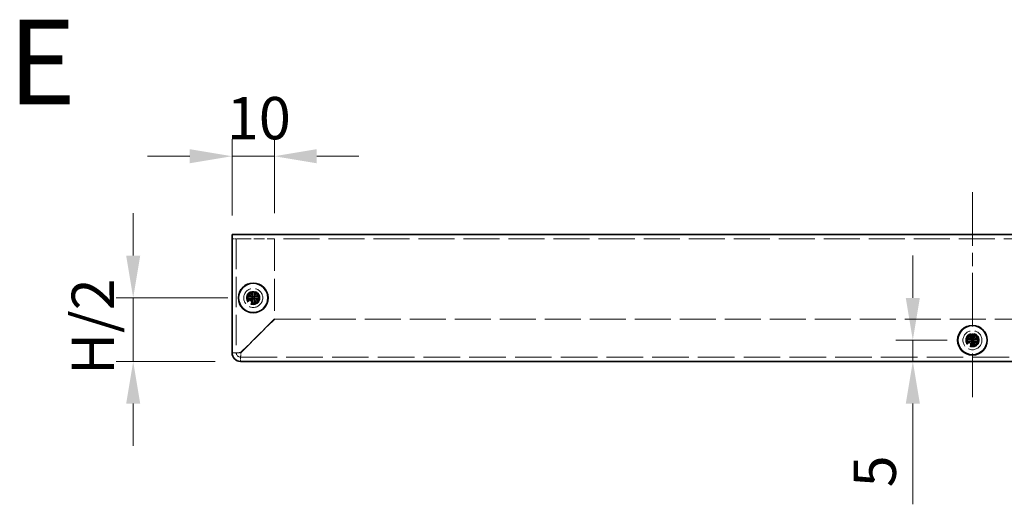
# Model space of a CAD drawing. Units: millimetres. Extents: x 58 to 4770, y 32 to 1156.
# Drawn here: x 746 to 979, y 496 to 610 of the extents above; entities that cross this region are included whole.
import ezdxf

# ---------------------------------------------------------------- set-up
doc = ezdxf.new("R2010")
doc.units = ezdxf.units.MM
doc.header["$LTSCALE"] = 4
doc.linetypes.add('CHAIN', pattern=[0.35429999999999995, 0.2362, -0.0295, 0.0591, -0.0295])
doc.linetypes.add('DASHED', pattern=[0.2067, 0.1654, -0.0413])
doc.layers.get('Defpoints').update_dxf_attribs({"lineweight": 25})
for name, color, linetype, lineweight in [('Centerline (ISO)', 131, 'Continuous', 18), ('Dimension (ISO)', 7, 'Continuous', 18), ('Hidden (ISO)', 7, 'DASHED', 18), ('Symbol (ISO)', 7, 'Continuous', 18), ('Visible (ISO)', 7, 'Continuous', 35)]:
    doc.layers.add(name, color=color, linetype=linetype, lineweight=lineweight)
doc.styles.add('Note Text (TK)', font='txt')
doc.dimstyles.new('Default - Method 1b (TK)', dxfattribs={"dimscale": 4, "dimtxt": 2.5, "dimasz": 2.5, "dimexe": 1, "dimexo": 1.499999999999999, "dimgap": 1, "dimtad": 1, "dimtoh": 1, "dimrnd": 1e-08, "dimdsep": 46, "dimtxsty": 'Note Text (TK)', "dimcen": 0.09, "dimdle": 5, "dimclrd": 100, "dimclre": 100, "dimclrt": 7, "dimadec": 1, "dimazin": 1, "dimtfac": 1, "dimtmove": 0, "dimatfit": 3, "dimfxl": 1, "dimtolj": 1, "dimlwd": -1, "dimlwe": -1, "dimarcsym": 0})

# ---------------------------------------------------------------- blocks, each defined once
blk = doc.blocks.new('*D9')
at = {"layer": 'Defpoints', "color": 0}
for p in [(806.0902908888816, 577.9141911792278), (796.0902908888816, 557.9141911792278), (806.0902908888816, 558.4141911792275)]:
    blk.add_point(p, dxfattribs=at)
at = {"layer": 'Dimension (ISO)', "color": 100}
for p, q in [((796.0902908888816, 563.9141911792278), (796.0902908888816, 581.9141911792278)), ((806.0902908888816, 564.4141911792274), (806.0902908888816, 581.9141911792278)), ((786.0902908888816, 577.9141911792278), (776.0902908888816, 577.9141911792278)), ((796.0902908888816, 577.9141911792278), (806.0902908888816, 577.9141911792278)), ((816.0902908888814, 577.9141911792278), (826.0902908888816, 577.9141911792278))]:
    blk.add_line(p, q, dxfattribs=at)
for points in [[(786.0902908888816, 579.5808578458945), (786.0902908888816, 576.2475245125612), (796.0902908888816, 577.9141911792278)], [(816.0902908888814, 579.5808578458945), (816.0902908888814, 576.2475245125612), (806.0902908888816, 577.9141911792278)]]:
    blk.add_solid(points, dxfattribs=at)
at = {"layer": 'Dimension (ISO)', "color": 7, "insert": (794.840290702617, 586.9141911792278), "char_height": 10, "attachment_point": 4, "style": 'Note Text (TK)'}
blk.add_mtext('\\A1;10', dxfattribs=at)
blk = doc.blocks.new('*D11')
at = {"layer": 'Defpoints', "color": 0}
for p in [(971.0902908888817, 534.4141911792278), (798.0902908888816, 529.4141911792278), (956.9945474724548, 529.4141911792278)]:
    blk.add_point(p, dxfattribs=at)
at = {"layer": 'Dimension (ISO)', "color": 100}
for p, q in [((956.9945474724548, 544.4141911792278), (956.9945474724548, 554.4141911792278)), ((965.0902908888816, 534.4141911792278), (952.9945474724547, 534.4141911792278)), ((956.9945474724548, 534.4141911792278), (956.9945474724548, 529.4141911792278)), ((956.9945474724548, 519.4141911792278), (956.9945474724548, 495.6187364610553))]:
    blk.add_line(p, q, dxfattribs=at)
for points in [[(955.327880805788, 544.4141911792278), (958.6612141391213, 544.4141911792278), (956.9945474724548, 534.4141911792278)], [(955.327880805788, 519.4141911792278), (958.6612141391213, 519.4141911792278), (956.9945474724548, 529.4141911792278)]]:
    blk.add_solid(points, dxfattribs=at)
at = {"layer": 'Dimension (ISO)', "color": 7, "insert": (947.9945474724547, 499.6187364610555), "char_height": 10, "attachment_point": 4, "rotation": 90, "style": 'Note Text (TK)'}
blk.add_mtext('\\A1;5', dxfattribs=at)
blk = doc.blocks.new('*D12')
at = {"layer": 'Defpoints', "color": 0}
for p in [(801.0902908888816, 544.4141911792278), (772.7173993513726, 529.4141911792278), (798.0902908888816, 529.4141911792278)]:
    blk.add_point(p, dxfattribs=at)
at = {"layer": 'Dimension (ISO)', "color": 100}
for p, q in [((772.7173993513726, 554.4141911792278), (772.7173993513726, 564.4141911792278)), ((795.0902908888816, 544.4141911792278), (768.7173993513726, 544.4141911792278)), ((772.7173993513726, 544.4141911792278), (772.7173993513726, 529.4141911792278)), ((792.0902908888816, 529.4141911792278), (768.7173993513726, 529.4141911792278)), ((772.7173993513726, 519.4141911792278), (772.7173993513726, 509.4141911792278))]:
    blk.add_line(p, q, dxfattribs=at)
for points in [[(771.0507326847061, 554.4141911792278), (774.3840660180393, 554.4141911792278), (772.7173993513726, 544.4141911792278)], [(771.0507326847061, 519.4141911792278), (774.3840660180393, 519.4141911792278), (772.7173993513726, 529.4141911792278)]]:
    blk.add_solid(points, dxfattribs=at)
at = {"layer": 'Dimension (ISO)', "color": 7, "insert": (763.1776264590017, 523.1357816776903), "char_height": 10, "attachment_point": 4, "rotation": 90, "style": 'Note Text (TK)'}
blk.add_mtext('\\A1; H/2', dxfattribs=at)

msp = doc.modelspace()

# ---------------------------------------------------------------- linework, layer by layer
at = {"layer": 'Centerline (ISO)', "linetype": 'CHAIN', "ltscale": 13.45940017700195}
msp.add_line((971.0902908888806, 569.4141911792278), (971.0902908888821, 520.9641911792277), dxfattribs=at)
at = {"layer": 'Hidden (ISO)', "ltscale": 0.3808393180370331}
msp.add_line((796.8902908888815, 558.4141911792277), (796.0902908888811, 558.4141911792277), dxfattribs=at)
at = {"layer": 'Hidden (ISO)', "ltscale": 0.6127371788024903}
msp.add_line((798.0902908888816, 558.4141911792277), (796.8902908888815, 558.4141911792277), dxfattribs=at)
at = {"layer": 'Hidden (ISO)', "ltscale": 10.88534069061279}
msp.add_line((797.090290888881, 558.4141911792277), (797.0902908888803, 531.4141911792277), dxfattribs=at)
at = {"layer": 'Hidden (ISO)', "ltscale": 3.809293270111083}
msp.add_line((798.0902908888816, 558.4141911792277), (806.0902908888816, 558.4141911792276), dxfattribs=at)
at = {"layer": 'Hidden (ISO)', "ltscale": 12.87513446807861}
msp.add_line((1136.090290888881, 558.4141911792277), (806.0902908888816, 558.4141911792277), dxfattribs=at)
at = {"layer": 'Hidden (ISO)', "ltscale": 11.44732093811035}
msp.add_line((806.0902908888816, 558.4141911792276), (806.0902908888808, 539.4849018573462), dxfattribs=at)
at = {"layer": 'Hidden (ISO)', "ltscale": 8.48442214192e-05}
for p, q in [((800.8377908888546, 544.6674493890961), (800.8377908888546, 544.6676930152961)), ((801.3435490987227, 544.6666911792278), (801.3437927249229, 544.6666911792278)), ((970.8377908888547, 534.6674493890962), (970.8377908888547, 534.6676930152962)), ((971.3435490987227, 534.6666911792278), (971.3437927249229, 534.6666911792278))]:
    msp.add_line(p, q, dxfattribs=at)
at = {"layer": 'Hidden (ISO)', "ltscale": 8.48517156555e-05}
for p, q in [((801.3427908888546, 544.1609329693595), (801.3427908888546, 544.1606893332821)), ((971.3427908888546, 534.1609329693596), (971.3427908888546, 534.1606893332821))]:
    msp.add_line(p, q, dxfattribs=at)
at = {"layer": 'Hidden (ISO)', "ltscale": 5.387195587158203}
for p, q in [((806.0902908888808, 539.4849018573462), (798.0902908888809, 531.4849018573462)), ((798.1610015669994, 531.4141911792278), (806.1610015669996, 539.4141911792278))]:
    msp.add_line(p, q, dxfattribs=at)
at = {"layer": 'Hidden (ISO)', "ltscale": 12.86961650848388}
msp.add_line((806.1610015669996, 539.4141911792278), (1136.019580210762, 539.4141911792261), dxfattribs=at)
at = {"layer": 'Hidden (ISO)', "ltscale": 13.07752799987793}
msp.add_line((798.0902908888801, 530.4141911792278), (1144.09029088888, 530.4141911792261), dxfattribs=at)
at = {"layer": 'Hidden (ISO)', "ltscale": 6.731653690338134}
for centre in [(801.0902908888816, 544.4141911792277), (971.0902908888816, 534.4141911792276)]:
    msp.add_circle(centre, 2.25, dxfattribs=at)
at = {"layer": 'Hidden (ISO)', "ltscale": 4.786924839019775}
for centre in [(801.0902908888816, 544.4141911792278), (971.0902908888817, 534.4141911792278)]:
    msp.add_circle(centre, 1.6, dxfattribs=at)
at = {"layer": 'Hidden (ISO)', "ltscale": 4.487735748291015}
for centre in [(801.0902908888812, 544.4141911792278), (971.0902908888813, 534.4141911792278)]:
    msp.add_circle(centre, 1.5, dxfattribs=at)
at = {"layer": 'Hidden (ISO)', "ltscale": 4.001553535461425}
for centre in [(801.0902908888816, 544.4141911792278), (971.0902908888817, 534.4141911792278)]:
    msp.add_circle(centre, 1.3375, dxfattribs=at)
at = {"layer": 'Hidden (ISO)', "ltscale": 3.678429365158081}
for centre in [(801.0902908888811, 544.4141911792278), (971.0902908888808, 534.4141911792269)]:
    msp.add_circle(centre, 1.2295, dxfattribs=at)
at = {"layer": 'Hidden (ISO)', "ltscale": 3.570048093795776}
for centre in [(801.09029088888, 544.4141911792278), (971.0902908888801, 534.4141911792278)]:
    msp.add_circle(centre, 1.193275, dxfattribs=at)
at = {"layer": 'Hidden (ISO)', "ltscale": 0.7478725910186768}
msp.add_arc((798.0902908888801, 531.4141911792278), 1.000000000000049, 180, 269.9999999999919, dxfattribs=at)
at = {"layer": 'Hidden (ISO)', "ltscale": 0.8700002431869506}
for points, knots in [([(799.691557097818, 544.6666911792278), (799.7687928362604, 544.6666911792278), (799.8474694909032, 544.675592292725), (800.00604661845, 544.7102091049052), (800.0867483871509, 544.7370547142408), (800.2434897974962, 544.8096543882773), (800.3709366236034, 544.8791301689083), (800.6085896343754, 545.1163116001431), (800.6817618265039, 545.2337532418867), (800.7673428534131, 545.4175171547867), (800.7945153157654, 545.4975444687205), (800.82921065403, 545.6571243462495), (800.837790888854, 545.7356440727362), (800.837790888854, 545.8129249702641)], [0, 0, 0, 0, 0.0243261605673207, 0.0243261605673207, 0.0500119001024943, 0.0500119001024943, 0.0765891108727329, 0.0765891108727329, 0.0996631907374631, 0.0996631907374631, 0.1164611812369065, 0.1164611812369065, 0.1321878003116967, 0.1321878003116967, 0.1321878003116967, 0.1321878003116967]), ([(801.3427908888541, 545.8129249702641), (801.3427908888541, 545.7356892318215), (801.3516920023512, 545.6570125771788), (801.3863088145315, 545.4984354496319), (801.413154423867, 545.417733680931), (801.4857540979033, 545.2609922705857), (801.5552298785344, 545.1335454444786), (801.7924113097692, 544.8958924337066), (801.9098529515128, 544.8227202415782), (802.0936168644128, 544.7371392146688), (802.1736441783466, 544.7099667523166), (802.3332240558758, 544.675271414052), (802.4117437823624, 544.6666911792278), (802.4890246798902, 544.6666911792278)], [0, 0, 0, 0, 0.0243261605673211, 0.0243261605673211, 0.0500119001024953, 0.0500119001024953, 0.076589110872701, 0.076589110872701, 0.0996631907373907, 0.0996631907373907, 0.1164611812368048, 0.1164611812368048, 0.1321878003115677, 0.1321878003115677, 0.1321878003115677, 0.1321878003115677]), ([(802.4890246798902, 544.1616911792278), (802.4117889414476, 544.1616911792278), (802.333112286805, 544.1527900657308), (802.1745351592583, 544.1181732535504), (802.0938333905574, 544.0913276442151), (801.9370919802117, 544.0187279701785), (801.8096451541047, 543.9492521895475), (801.5719921433326, 543.7120707583127), (801.4988199512043, 543.5946291165691), (801.413238924295, 543.4108652036691), (801.3860664619428, 543.3308378897351), (801.3513711236781, 543.1712580122061), (801.3427908888541, 543.0927382857194), (801.3427908888541, 543.0154573881917)], [0, 0, 0, 0, 0.0243261605673213, 0.0243261605673213, 0.0500119001024964, 0.0500119001024964, 0.0765891108727216, 0.0765891108727216, 0.0996631907374351, 0.0996631907374351, 0.1164611812368659, 0.1164611812368659, 0.1321878003116442, 0.1321878003116442, 0.1321878003116442, 0.1321878003116442]), ([(969.691557097818, 534.6666911792278), (969.7687928362604, 534.6666911792278), (969.8474694909032, 534.675592292725), (970.0060466184499, 534.7102091049053), (970.0867483871508, 534.7370547142408), (970.2434897974963, 534.8096543882773), (970.3709366236033, 534.8791301689082), (970.6085896343754, 535.1163116001431), (970.681761826504, 535.2337532418866), (970.7673428534132, 535.4175171547867), (970.7945153157654, 535.4975444687205), (970.8292106540302, 535.6571243462496), (970.8377908888541, 535.7356440727364), (970.8377908888541, 535.8129249702641)], [0, 0, 0, 0, 0.0243261605673207, 0.0243261605673207, 0.0500119001024943, 0.0500119001024943, 0.0765891108727329, 0.0765891108727329, 0.0996631907374631, 0.0996631907374631, 0.1164611812369065, 0.1164611812369065, 0.1321878003116967, 0.1321878003116967, 0.1321878003116967, 0.1321878003116967]), ([(971.3427908888542, 535.8129249702641), (971.342790888854, 535.7356892318215), (971.3516920023511, 535.6570125771789), (971.3863088145314, 535.498435449632), (971.413154423867, 535.4177336809311), (971.4857540979034, 535.2609922705856), (971.5552298785343, 535.1335454444787), (971.7924113097692, 534.8958924337066), (971.9098529515127, 534.822720241578), (972.0936168644128, 534.7371392146689), (972.1736441783468, 534.7099667523166), (972.3332240558759, 534.6752714140518), (972.4117437823624, 534.6666911792278), (972.4890246798903, 534.6666911792278)], [0, 0, 0, 0, 0.0243261605673211, 0.0243261605673211, 0.0500119001024953, 0.0500119001024953, 0.076589110872701, 0.076589110872701, 0.0996631907373907, 0.0996631907373907, 0.1164611812368048, 0.1164611812368048, 0.1321878003115677, 0.1321878003115677, 0.1321878003115677, 0.1321878003115677]), ([(972.4890246798903, 534.1616911792279), (972.4117889414475, 534.1616911792279), (972.3331122868051, 534.1527900657308), (972.1745351592582, 534.1181732535504), (972.0938333905573, 534.091327644215), (971.9370919802118, 534.0187279701784), (971.8096451541049, 533.9492521895476), (971.5719921433327, 533.7120707583127), (971.4988199512044, 533.594629116569), (971.4132389242951, 533.410865203669), (971.3860664619428, 533.3308378897352), (971.3513711236782, 533.1712580122061), (971.342790888854, 533.0927382857193), (971.3427908888542, 533.0154573881917)], [0, 0, 0, 0, 0.0243261605673213, 0.0243261605673213, 0.0500119001024964, 0.0500119001024964, 0.0765891108727216, 0.0765891108727216, 0.0996631907374351, 0.0996631907374351, 0.1164611812368659, 0.1164611812368659, 0.1321878003116442, 0.1321878003116442, 0.1321878003116442, 0.1321878003116442])]:
    msp.add_open_spline(points, degree=3, knots=knots, dxfattribs=at)
at = {"layer": 'Hidden (ISO)', "ltscale": 0.0067932396195829}
for points in [[(800.8374441582318, 544.667476456869), (800.837432031626, 544.6672649789411), (800.8374194295761, 544.667137235448), (800.8374063553915, 544.6671012858412)], [(801.3435761664958, 544.6670379098505), (801.3433646885678, 544.6670500364563), (801.3432369450748, 544.6670626385063), (801.3432009954678, 544.6670757126908)], [(801.3431376194771, 544.1609059015867), (801.343149746083, 544.1611173795146), (801.3431623481329, 544.1612451230078), (801.3431754223175, 544.1612810726147)], [(970.8374441582318, 534.667476456869), (970.8374320316261, 534.6672649789411), (970.837419429576, 534.6671372354481), (970.8374063553915, 534.6671012858412)], [(971.3431376194773, 534.1609059015866), (971.3431497460829, 534.1611173795146), (971.343162348133, 534.1612451230077), (971.3431754223176, 534.1612810726147)], [(971.3435761664957, 534.6670379098505), (971.3433646885677, 534.6670500364563), (971.3432369450748, 534.6670626385063), (971.3432009954679, 534.6670757126909)]]:
    msp.add_open_spline(points, degree=3, dxfattribs=at)
at = {"layer": 'Hidden (ISO)', "ltscale": 0.8698668479919432}
for points in [[(800.8377908888542, 543.0154573881917), (800.837790888854, 543.0924629698636), (800.8292726759227, 543.1707189127346), (800.7947955071788, 543.3296929414673), (800.7678121654317, 543.4093377028449), (800.6826735275818, 543.5924669671496), (800.6093968175024, 543.7105578459255), (800.368445037482, 543.9512151614892), (800.2391938885718, 544.0205374094277), (800.0858929992165, 544.0915463030364), (800.0054361795701, 544.1183086241479), (799.847188327724, 544.1528257991285), (799.7686437358686, 544.1616911792278), (799.691557097818, 544.1616911792278)], [(970.8377908888541, 533.0154573881917), (970.8377908888541, 533.0924629698635), (970.8292726759227, 533.1707189127346), (970.7947955071787, 533.3296929414673), (970.7678121654316, 533.4093377028449), (970.6826735275818, 533.5924669671497), (970.6093968175023, 533.7105578459255), (970.368445037482, 533.9512151614894), (970.2391938885719, 534.0205374094276), (970.0858929992168, 534.0915463030365), (970.00543617957, 534.1183086241479), (969.8471883277239, 534.1528257991285), (969.7686437358687, 534.1616911792279), (969.691557097818, 534.1616911792279)]]:
    msp.add_open_spline(points, degree=3, knots=[0, 0, 0, 0, 0.0242536704134961, 0.0242536704134961, 0.0501416385628677, 0.0501416385628677, 0.0857030990827723, 0.0857030990827723, 0.1271654750261919, 0.1271654750261919, 0.1688502022619603, 0.1688502022619603, 0.2083480316027309, 0.2083480316027309, 0.2083480316027309, 0.2083480316027309], dxfattribs=at)
at = {"layer": 'Hidden (ISO)', "ltscale": 0.4760741293430329}
for points in [[(797.0902908888803, 531.4141911792277), (796.7569575555469, 531.4141911792277), (796.4236242222137, 531.4141911792278), (796.0902908888802, 531.4141911792278)], [(798.0902908888801, 529.4141911792278), (798.0902908888801, 529.747524512561), (798.0902908888801, 530.0808578458943), (798.0902908888801, 530.4141911792278)]]:
    msp.add_open_spline(points, degree=3, dxfattribs=at)
at = {"layer": 'Hidden (ISO)', "ltscale": 0.7453385591506958}
for points, knots in [([(797.0902908888803, 531.4141911792277), (797.0902908888803, 531.4352020946556), (797.4605832934433, 531.4562130100836), (797.9205558882056, 531.4772239255115), (797.9765845151769, 531.4797832361231), (798.033437301631, 531.4823425467348), (798.0902908888805, 531.4849018573462)], [0, 0, 0, 0, 1.400235565046735, 1.400235565046735, 1.400235565046735, 1.570796326794895, 1.570796326794895, 1.570796326794895, 1.570796326794895]), ([(798.0902908888801, 530.4141911792278), (798.1113018043084, 530.4141911792278), (798.1323127197363, 530.7844835837906), (798.1533236351642, 531.244456178553), (798.1558829457759, 531.3004848055242), (798.1584422563876, 531.3573375919784), (798.1610015669992, 531.4141911792278)], [0, 0, 0, 0, 1.400235565046806, 1.400235565046806, 1.400235565046806, 1.570796326794895, 1.570796326794895, 1.570796326794895, 1.570796326794895])]:
    msp.add_open_spline(points, degree=3, knots=knots, dxfattribs=at)
at = {"layer": 'Visible (ISO)'}
for p, q in [((796.0902908888811, 559.4141911792278), (1146.090290888881, 559.4141911792278)), ((796.0902908888811, 559.4141911792278), (796.0902908888816, 557.9141911792278)), ((796.0902908888816, 531.4141911792278), (796.0902908888816, 557.9141911792278)), ((799.6915570978456, 544.6666911792277), (799.644938213439, 544.6666911792277)), ((800.8377908888821, 545.8595438546705), (800.8377908888821, 545.812924970264)), ((800.8377908888814, 544.6666911792277), (801.3427908888814, 544.6666911792277)), ((800.8377908888814, 544.1616911792277), (800.8377908888814, 544.6666911792277)), ((801.342790888882, 545.812924970264), (801.342790888882, 545.8595438546706)), ((801.3427908888814, 544.6666911792277), (801.3427908888814, 544.1616911792277)), ((802.5356435643248, 544.6666911792277), (802.4890246799181, 544.6666911792277)), ((799.644938213439, 544.1616911792277), (799.6915570978458, 544.1616911792277)), ((800.8377908888814, 544.1616911792277), (801.3427908888814, 544.1616911792277)), ((800.8377908888821, 543.0154573881915), (800.8377908888821, 542.9688385037849)), ((801.342790888882, 542.968838503785), (801.342790888882, 543.0154573881916)), ((802.4890246799182, 544.1616911792277), (802.5356435643249, 544.1616911792277)), ((970.8377908888822, 535.8595438546704), (970.8377908888822, 535.812924970264)), ((971.3427908888821, 535.812924970264), (971.3427908888821, 535.8595438546706)), ((969.6915570978458, 534.6666911792278), (969.6449382134392, 534.6666911792278)), ((969.6449382134392, 534.1616911792278), (969.6915570978459, 534.1616911792278)), ((970.8377908888817, 534.6666911792278), (971.3427908888816, 534.6666911792278)), ((970.8377908888817, 534.1616911792278), (970.8377908888817, 534.6666911792278)), ((970.8377908888817, 534.1616911792278), (971.3427908888816, 534.1616911792278)), ((970.8377908888822, 533.0154573881915), (970.8377908888822, 532.9688385037849)), ((971.3427908888816, 534.6666911792278), (971.3427908888816, 534.1616911792278)), ((971.3427908888821, 532.968838503785), (971.3427908888821, 533.0154573881916)), ((972.5356435643249, 534.6666911792278), (972.4890246799182, 534.6666911792278)), ((972.4890246799184, 534.1616911792278), (972.535643564325, 534.1616911792278)), ((1144.090290888881, 529.4141911792276), (798.0902908888816, 529.4141911792278))]:
    msp.add_line(p, q, dxfattribs=at)
for centre, radius in [((801.0902908888816, 544.4141911792278), 3.5), ((801.0902908888816, 544.4141911792278), 3.45), ((971.0902908888817, 534.4141911792278), 3.5), ((971.0902908888817, 534.4141911792278), 3.45)]:
    msp.add_circle(centre, radius, dxfattribs=at)
msp.add_arc((798.0902908888816, 531.4141911792278), 1.999999999999992, 180, 270, dxfattribs=at)
for centre, major_axis, ratio, start_param, end_param in [((802.3444420105926, 544.4141911792278), (1.44e-14, 4.308707729213443), 0.6276014275408405, 1.512160475096321, 1.629432178493476), ((801.0902908888809, 543.1600400575161), (4.308707729213429, 1.0228e-12), 0.6276014275410697, 1.512160475095937, 1.629432178493095), ((799.8361397671694, 544.4141911792278), (-1.4e-15, -4.308707729213445), 0.6276014275413023, 1.512160475096319, 1.629432178493473), ((801.0902908888809, 545.6683423009393), (-4.308707729213443, 1.0382e-12), 0.627601427541073, 1.512160475096699, 1.629432178493858), ((971.090290888881, 533.1600400575162), (4.308707729213429, 1.0228e-12), 0.6276014275410697, 1.512160475095937, 1.629432178493095), ((972.3444420105927, 534.4141911792278), (1.44e-14, 4.308707729213443), 0.6276014275408405, 1.512160475096321, 1.629432178493476), ((971.090290888881, 535.6683423009393), (-4.308707729213443, 1.0382e-12), 0.627601427541073, 1.512160475096699, 1.629432178493858), ((969.8361397671694, 534.4141911792278), (-1.4e-15, -4.308707729213445), 0.6276014275413023, 1.512160475096319, 1.629432178493473)]:
    msp.add_ellipse(centre, major_axis=major_axis, ratio=ratio, start_param=start_param, end_param=end_param, dxfattribs=at)
for points, knots in [([(800.837790888882, 545.812924970264), (800.8377908888821, 545.7356892318214), (800.8288897753848, 545.6570125771786), (800.7942729632045, 545.4984354496319), (800.7674273538692, 545.417733680931), (800.6948276798327, 545.2609922705855), (800.6253518992016, 545.1335454444785), (800.3881704679667, 544.8958924337063), (800.2707288262234, 544.822720241578), (800.0869649133232, 544.7371392146687), (800.0069375993893, 544.7099667523164), (799.8473577218602, 544.6752714140517), (799.7688379953736, 544.6666911792277), (799.6915570978458, 544.6666911792277)], [0, 0, 0, 0, 0.0243261605673211, 0.0243261605673211, 0.0500119001024953, 0.0500119001024953, 0.076589110872701, 0.076589110872701, 0.0996631907373907, 0.0996631907373907, 0.1164611812368048, 0.1164611812368048, 0.1321878003115677, 0.1321878003115677, 0.1321878003115677, 0.1321878003115677]), ([(799.6915570978458, 544.6666911792277), (799.7459983703458, 544.6666911792277), (799.8294021158104, 544.6666910306126), (799.9174485945042, 544.6666917905663), (799.972902902907, 544.6666922692078), (800.0310036638342, 544.6666931290094), (800.0900404548087, 544.6666947718282), (800.1396938986147, 544.6666961535363), (800.189002585734, 544.6666962064998), (800.238336288305, 544.6666955847733), (800.3570402531501, 544.6666940888103), (800.4790769090243, 544.6666916311376), (800.5966677236127, 544.6666915109967), (800.614478347995, 544.6666914927998), (800.6318257751868, 544.6666914894158), (800.6485209986985, 544.6666914972442), (800.736973476761, 544.6666915387194), (800.8069698678726, 544.6666866678937), (800.8295804883626, 544.6669012960199), (800.8341104516642, 544.6669442960577), (800.8371798230012, 544.6670026276481), (800.8373807822682, 544.6670757126907)], [0, 0, 0, 0, 0.0390913194484932, 0.0390913194484932, 0.0390913194484932, 0.063712202835567, 0.063712202835567, 0.063712202835567, 0.0844198264976694, 0.0844198264976694, 0.0844198264976694, 0.1342453393437136, 0.1342453393437136, 0.1342453393437136, 0.1417920469421, 0.1417920469421, 0.1417920469421, 0.1817750389531323, 0.1817750389531323, 0.1817750389531323, 0.1897854996382756, 0.1897854996382756, 0.1897854996382756, 0.1897854996382756]), ([(800.8377908888814, 544.6676931299284), (800.8377908888816, 544.6681362605228), (800.8377908888816, 544.7438523268574), (800.8377908888816, 544.8561338814908), (800.8377908888817, 544.9686473302972), (800.8377908888817, 545.1178774601758), (800.8377908888817, 545.2671708721834), (800.8377908888817, 545.379140931189), (800.837790888882, 545.4911465863923), (800.837790888882, 545.5873197384883), (800.837790888882, 545.6834928905843), (800.837790888882, 545.7638335395729), (800.837790888882, 545.812924970264)], [-0.114802999968926, -0.114802999968926, -0.114802999968926, -0.114802999968926, -0.072189824942058, -0.072189824942058, -0.072189824942058, -0.0294886412745541, -0.0294886412745541, -0.0294886412745541, 0.0025372464760738, 0.0025372464760738, 0.0025372464760738, 0.0345631342267018, 0.0345631342267018, 0.0345631342267018, 0.0345631342267018]), ([(801.342790888882, 545.8129249702639), (801.342790888882, 545.758483697764), (801.3427907402667, 545.6750799522993), (801.3427915002203, 545.5870334736054), (801.342791978862, 545.5315791652027), (801.3427928386635, 545.473478404275), (801.3427944814823, 545.4144416133008), (801.3427958631904, 545.3647881694949), (801.3427959161539, 545.3154794823756), (801.3427952944276, 545.2661457798043), (801.3427937984644, 545.1474418149593), (801.3427913407916, 545.0254051590849), (801.3427912206507, 544.9078143444965), (801.3427912024537, 544.890003720114), (801.3427911990696, 544.8726562929221), (801.3427912068983, 544.85596106941), (801.3427912483733, 544.7675085913515), (801.3427863775474, 544.6975122002432), (801.3430010056737, 544.6749015797498), (801.3430440057115, 544.6703716164463), (801.3431023373017, 544.667302245108), (801.3431754223445, 544.6671012858409)], [0, 0, 0, 0, 0.0390913194484932, 0.0390913194484932, 0.0390913194484932, 0.063712202835567, 0.063712202835567, 0.063712202835567, 0.0844198264976713, 0.0844198264976713, 0.0844198264976713, 0.1342453393437135, 0.1342453393437135, 0.1342453393437135, 0.1417920469421765, 0.1417920469421765, 0.1417920469421765, 0.1817750389513884, 0.1817750389513884, 0.1817750389513884, 0.189785499638275, 0.189785499638275, 0.189785499638275, 0.189785499638275]), ([(802.4890246799181, 544.6666911792277), (802.4117889414755, 544.6666911792277), (802.3331122868329, 544.6755922927248), (802.174535159286, 544.7102091049051), (802.0938333905851, 544.7370547142405), (801.9370919802398, 544.8096543882772), (801.8096451541328, 544.8791301689082), (801.5719921433607, 545.1163116001429), (801.4988199512321, 545.2337532418865), (801.4132389243229, 545.4175171547865), (801.3860664619707, 545.4975444687204), (801.351371123706, 545.6571243462494), (801.342790888882, 545.7356440727362), (801.342790888882, 545.8129249702639)], [0, 0, 0, 0, 0.0243261605673207, 0.0243261605673207, 0.0500119001024943, 0.0500119001024943, 0.0765891108727329, 0.0765891108727329, 0.0996631907374631, 0.0996631907374631, 0.1164611812369065, 0.1164611812369065, 0.1321878003116967, 0.1321878003116967, 0.1321878003116967, 0.1321878003116967]), ([(801.3437928395822, 544.6666911792277), (801.3442359701766, 544.6666911792277), (801.4199520365114, 544.6666911792277), (801.5322335911445, 544.6666911792277), (801.6447470399512, 544.6666911792277), (801.7939771698298, 544.6666911792277), (801.9432705818374, 544.6666911792277), (802.0552406408432, 544.6666911792277), (802.1672462960465, 544.6666911792277), (802.2634194481424, 544.6666911792277), (802.3595926002384, 544.6666911792277), (802.439933249227, 544.6666911792277), (802.4890246799181, 544.6666911792277)], [-0.114802999968926, -0.114802999968926, -0.114802999968926, -0.114802999968926, -0.0721898249420581, -0.0721898249420581, -0.0721898249420581, -0.0294886412745541, -0.0294886412745541, -0.0294886412745541, 0.0025372464760739, 0.0025372464760739, 0.0025372464760739, 0.0345631342267018, 0.0345631342267018, 0.0345631342267018, 0.0345631342267018]), ([(800.8367889381808, 544.1616911792277), (800.8363458075866, 544.1616911792277), (800.7606297412518, 544.1616911792277), (800.6483481866187, 544.1616911792277), (800.5358347378123, 544.1616911792277), (800.3866046079336, 544.1616911792277), (800.237311195926, 544.1616911792277), (800.1253411369203, 544.1616911792277), (800.0133354817171, 544.1616911792277), (799.9171623296212, 544.1616911792277), (799.8209891775253, 544.1616911792277), (799.7406485285369, 544.1616911792277), (799.6915570978458, 544.1616911792277)], [-0.114802999968926, -0.114802999968926, -0.114802999968926, -0.114802999968926, -0.0721898249420582, -0.0721898249420582, -0.0721898249420582, -0.0294886412745542, -0.0294886412745542, -0.0294886412745542, 0.0025372464760738, 0.0025372464760738, 0.0025372464760738, 0.0345631342267018, 0.0345631342267018, 0.0345631342267018, 0.0345631342267018]), ([(799.6915570978458, 544.1616911792277), (799.7687928362884, 544.1616911792277), (799.8474694909311, 544.1527900657306), (800.0060466184779, 544.1181732535503), (800.0867483871788, 544.091327644215), (800.2434897975243, 544.0187279701782), (800.3709366236313, 543.9492521895475), (800.6085896344034, 543.7120707583126), (800.6817618265317, 543.594629116569), (800.767342853441, 543.410865203669), (800.7945153157931, 543.3308378897351), (800.8292106540579, 543.171258012206), (800.8377908888821, 543.0927382857192), (800.837790888882, 543.0154573881916)], [0, 0, 0, 0, 0.0243261605673213, 0.0243261605673213, 0.0500119001024964, 0.0500119001024964, 0.0765891108727216, 0.0765891108727216, 0.0996631907374351, 0.0996631907374351, 0.1164611812368659, 0.1164611812368659, 0.1321878003116442, 0.1321878003116442, 0.1321878003116442, 0.1321878003116442]), ([(800.837790888882, 543.0154573881916), (800.837790888882, 543.0698986606914), (800.8377910374973, 543.1533024061561), (800.8377902775434, 543.24134888485), (800.8377897989017, 543.2968031932528), (800.8377889391, 543.3549039541803), (800.8377872962814, 543.4139407451547), (800.8377859145731, 543.4635941889608), (800.8377858616096, 543.5129028760798), (800.8377864833359, 543.562236578651), (800.8377879792989, 543.6809405434959), (800.8377904369718, 543.8029771993695), (800.8377905571126, 543.9205680139581), (800.8377905753096, 543.93837863834), (800.8377905786936, 543.9557260655314), (800.8377905708652, 543.9724212890429), (800.8377905293898, 544.0608737671142), (800.8377954002156, 544.130870158232), (800.8375807720893, 544.1534807787153), (800.8375377720517, 544.1580107420131), (800.8374794404613, 544.1610801133476), (800.8374063554185, 544.1612810726145)], [0, 0, 0, 0, 0.0390913194484933, 0.0390913194484933, 0.0390913194484933, 0.0637122028355669, 0.0637122028355669, 0.0637122028355669, 0.0844198264976657, 0.0844198264976657, 0.0844198264976657, 0.1342453393437135, 0.1342453393437135, 0.1342453393437135, 0.1417920469419409, 0.1417920469419409, 0.1417920469419409, 0.1817750389567724, 0.1817750389567724, 0.1817750389567724, 0.1897854996382766, 0.1897854996382766, 0.1897854996382766, 0.1897854996382766]), ([(801.342790888882, 543.0154573881916), (801.342790888882, 543.0924629698633), (801.3513091018133, 543.1707189127344), (801.3857862705574, 543.329692941467), (801.4127696123045, 543.4093377028447), (801.4979082501543, 543.5924669671496), (801.5711849602336, 543.7105578459251), (801.8121367402539, 543.9512151614892), (801.9413878891642, 544.0205374094274), (802.0946887785195, 544.0915463030364), (802.1751455981661, 544.1183086241477), (802.3333934500122, 544.1528257991285), (802.4119380418675, 544.1616911792277), (802.4890246799181, 544.1616911792277)], [0, 0, 0, 0, 0.0242536704134961, 0.0242536704134961, 0.0501416385628677, 0.0501416385628677, 0.0857030990827723, 0.0857030990827723, 0.1271654750261919, 0.1271654750261919, 0.1688502022619603, 0.1688502022619603, 0.2083480316027309, 0.2083480316027309, 0.2083480316027309, 0.2083480316027309]), ([(801.3427908888814, 544.1606892117806), (801.3427908888816, 544.1604654101682), (801.3427908888816, 544.1411768232327), (801.3427908888816, 544.1082251447592), (801.3427908888816, 544.0916811062224), (801.3427908888816, 544.071692958101), (801.3427908888816, 544.0488147755168), (801.3427908888816, 543.980180227764), (801.3427908888818, 543.8855353698458), (801.3427908888818, 543.7804587816487), (801.3427908888818, 543.6403566640528), (801.3427908888818, 543.4817092481835), (801.342790888882, 543.3418376796934), (801.342790888882, 543.2719018954482), (801.342790888882, 543.206660073048), (801.342790888882, 543.1507336494915), (801.342790888882, 543.1227704377131), (801.342790888882, 543.0971360756458), (801.342790888882, 543.0743987659505), (801.342790888882, 543.0516614562553), (801.342790888882, 543.0318211989323), (801.342790888882, 543.0154573881916)], [-0.114802999968926, -0.114802999968926, -0.114802999968926, -0.114802999968926, -0.0935404207714542, -0.0935404207714542, -0.0935404207714542, -0.0828651245216079, -0.0828651245216079, -0.0828651245216079, -0.0508392357720689, -0.0508392357720689, -0.0508392357720689, -0.0081380507726835, -0.0081380507726835, -0.0081380507726835, 0.0132125417270092, 0.0132125417270092, 0.0132125417270092, 0.0238878379768555, 0.0238878379768555, 0.0238878379768555, 0.0345631342267019, 0.0345631342267019, 0.0345631342267019, 0.0345631342267019]), ([(802.4890246799181, 544.1616911792277), (802.4726608691775, 544.1616911792277), (802.4528206118542, 544.1616911792277), (802.4300833021591, 544.1616911792277), (802.4073459924638, 544.1616911792277), (802.3817116303964, 544.1616911792277), (802.3537484186181, 544.1616911792277), (802.2978219950616, 544.1616911792277), (802.2325801726612, 544.1616911792277), (802.1626443884162, 544.1616911792277), (802.0227728199261, 544.1616911792277), (801.8641254040566, 544.1616911792277), (801.7240232864606, 544.1616911792277), (801.6189466982636, 544.1616911792277), (801.5243018403454, 544.1616911792277), (801.4556672925925, 544.1616911792277), (801.4327891100083, 544.1616911792277), (801.4128009618868, 544.1616911792277), (801.3962569233502, 544.1616911792277), (801.3633052448765, 544.1616911792277), (801.3440166579412, 544.1616911792277), (801.3437928563286, 544.1616911792277)], [-0.0345631342267019, -0.0345631342267019, -0.0345631342267019, -0.0345631342267019, -0.0238878379768555, -0.0238878379768555, -0.0238878379768555, -0.0132125417270092, -0.0132125417270092, -0.0132125417270092, 0.0081380507726835, 0.0081380507726835, 0.0081380507726835, 0.0508392357720689, 0.0508392357720689, 0.0508392357720689, 0.0828651245216079, 0.0828651245216079, 0.0828651245216079, 0.0935404207714542, 0.0935404207714542, 0.0935404207714542, 0.114802999968926, 0.114802999968926, 0.114802999968926, 0.114802999968926]), ([(970.837790888882, 535.812924970264), (970.8377908888822, 535.7356892318214), (970.828889775385, 535.6570125771786), (970.7942729632048, 535.4984354496318), (970.7674273538692, 535.417733680931), (970.6948276798328, 535.2609922705855), (970.6253518992019, 535.1335454444785), (970.388170467967, 534.8958924337064), (970.2707288262235, 534.822720241578), (970.0869649133235, 534.7371392146688), (970.0069375993894, 534.7099667523163), (969.8473577218602, 534.6752714140517), (969.7688379953739, 534.6666911792278), (969.6915570978459, 534.6666911792278)], [0, 0, 0, 0, 0.0243261605673211, 0.0243261605673211, 0.0500119001024953, 0.0500119001024953, 0.076589110872701, 0.076589110872701, 0.0996631907373907, 0.0996631907373907, 0.1164611812368048, 0.1164611812368048, 0.1321878003115677, 0.1321878003115677, 0.1321878003115677, 0.1321878003115677]), ([(970.8377908888817, 534.6676931299284), (970.8377908888817, 534.6681362605228), (970.8377908888817, 534.7438523268574), (970.8377908888817, 534.8561338814907), (970.8377908888818, 534.9686473302972), (970.8377908888818, 535.1178774601757), (970.8377908888818, 535.2671708721834), (970.8377908888818, 535.3791409311891), (970.837790888882, 535.4911465863923), (970.837790888882, 535.5873197384884), (970.837790888882, 535.6834928905843), (970.837790888882, 535.7638335395729), (970.837790888882, 535.812924970264)], [-0.114802999968926, -0.114802999968926, -0.114802999968926, -0.114802999968926, -0.072189824942058, -0.072189824942058, -0.072189824942058, -0.0294886412745541, -0.0294886412745541, -0.0294886412745541, 0.0025372464760738, 0.0025372464760738, 0.0025372464760738, 0.0345631342267018, 0.0345631342267018, 0.0345631342267018, 0.0345631342267018]), ([(971.3427908888821, 535.8129249702638), (971.3427908888821, 535.7584836977641), (971.3427907402667, 535.6750799522993), (971.3427915002204, 535.5870334736055), (971.3427919788621, 535.5315791652027), (971.3427928386636, 535.4734784042752), (971.3427944814824, 535.4144416133008), (971.3427958631905, 535.3647881694948), (971.342795916154, 535.3154794823756), (971.3427952944277, 535.2661457798043), (971.3427937984645, 535.1474418149592), (971.3427913407917, 535.0254051590849), (971.3427912206508, 534.9078143444964), (971.342791202454, 534.8900037201141), (971.3427911990697, 534.8726562929221), (971.3427912068983, 534.8559610694101), (971.3427912483735, 534.7675085913515), (971.3427863775476, 534.6975122002431), (971.3430010056738, 534.6749015797498), (971.3430440057116, 534.6703716164463), (971.343102337302, 534.6673022451081), (971.3431754223448, 534.667101285841)], [0, 0, 0, 0, 0.0390913194484932, 0.0390913194484932, 0.0390913194484932, 0.063712202835567, 0.063712202835567, 0.063712202835567, 0.0844198264976713, 0.0844198264976713, 0.0844198264976713, 0.1342453393437135, 0.1342453393437135, 0.1342453393437135, 0.1417920469421765, 0.1417920469421765, 0.1417920469421765, 0.1817750389513884, 0.1817750389513884, 0.1817750389513884, 0.189785499638275, 0.189785499638275, 0.189785499638275, 0.189785499638275]), ([(972.4890246799182, 534.6666911792278), (972.4117889414758, 534.6666911792278), (972.333112286833, 534.6755922927249), (972.1745351592863, 534.7102091049051), (972.0938333905854, 534.7370547142405), (971.9370919802399, 534.8096543882771), (971.8096451541329, 534.8791301689082), (971.5719921433608, 535.1163116001429), (971.4988199512323, 535.2337532418865), (971.413238924323, 535.4175171547865), (971.3860664619708, 535.4975444687204), (971.3513711237061, 535.6571243462495), (971.3427908888821, 535.7356440727362), (971.3427908888821, 535.8129249702638)], [0, 0, 0, 0, 0.0243261605673207, 0.0243261605673207, 0.0500119001024943, 0.0500119001024943, 0.0765891108727329, 0.0765891108727329, 0.0996631907374631, 0.0996631907374631, 0.1164611812369065, 0.1164611812369065, 0.1321878003116967, 0.1321878003116967, 0.1321878003116967, 0.1321878003116967]), ([(969.6915570978459, 534.6666911792278), (969.7459983703458, 534.6666911792278), (969.8294021158105, 534.6666910306125), (969.9174485945043, 534.6666917905663), (969.972902902907, 534.6666922692078), (970.0310036638346, 534.6666931290094), (970.0900404548089, 534.6666947718282), (970.1396938986148, 534.6666961535363), (970.1890025857341, 534.6666962064999), (970.2383362883052, 534.6666955847734), (970.3570402531502, 534.6666940888105), (970.4790769090245, 534.6666916311376), (970.5966677236128, 534.6666915109968), (970.6144783479951, 534.6666914927998), (970.6318257751869, 534.6666914894158), (970.6485209986986, 534.6666914972441), (970.7369734767612, 534.6666915387194), (970.8069698678727, 534.6666866678937), (970.8295804883627, 534.6669012960198), (970.8341104516645, 534.6669442960577), (970.8371798230015, 534.6670026276481), (970.8373807822683, 534.6670757126908)], [0, 0, 0, 0, 0.0390913194484932, 0.0390913194484932, 0.0390913194484932, 0.063712202835567, 0.063712202835567, 0.063712202835567, 0.0844198264976694, 0.0844198264976694, 0.0844198264976694, 0.1342453393437136, 0.1342453393437136, 0.1342453393437136, 0.1417920469421, 0.1417920469421, 0.1417920469421, 0.1817750389531323, 0.1817750389531323, 0.1817750389531323, 0.1897854996382756, 0.1897854996382756, 0.1897854996382756, 0.1897854996382756]), ([(970.8367889381809, 534.1616911792278), (970.8363458075867, 534.1616911792278), (970.760629741252, 534.1616911792278), (970.6483481866188, 534.1616911792278), (970.5358347378123, 534.1616911792278), (970.3866046079339, 534.1616911792278), (970.2373111959262, 534.1616911792278), (970.1253411369204, 534.1616911792278), (970.0133354817171, 534.1616911792278), (969.9171623296212, 534.1616911792278), (969.8209891775253, 534.1616911792278), (969.740648528537, 534.1616911792278), (969.6915570978459, 534.1616911792278)], [-0.114802999968926, -0.114802999968926, -0.114802999968926, -0.114802999968926, -0.0721898249420582, -0.0721898249420582, -0.0721898249420582, -0.0294886412745542, -0.0294886412745542, -0.0294886412745542, 0.0025372464760738, 0.0025372464760738, 0.0025372464760738, 0.0345631342267018, 0.0345631342267018, 0.0345631342267018, 0.0345631342267018]), ([(969.6915570978459, 534.1616911792278), (969.7687928362888, 534.1616911792278), (969.8474694909311, 534.1527900657306), (970.006046618478, 534.1181732535503), (970.0867483871789, 534.0913276442149), (970.2434897975244, 534.0187279701782), (970.3709366236315, 533.9492521895475), (970.6085896344035, 533.7120707583125), (970.6817618265318, 533.5946291165689), (970.767342853441, 533.410865203669), (970.7945153157934, 533.3308378897351), (970.829210654058, 533.1712580122061), (970.8377908888822, 533.0927382857193), (970.837790888882, 533.0154573881916)], [0, 0, 0, 0, 0.0243261605673213, 0.0243261605673213, 0.0500119001024964, 0.0500119001024964, 0.0765891108727216, 0.0765891108727216, 0.0996631907374351, 0.0996631907374351, 0.1164611812368659, 0.1164611812368659, 0.1321878003116442, 0.1321878003116442, 0.1321878003116442, 0.1321878003116442]), ([(970.837790888882, 533.0154573881916), (970.837790888882, 533.0698986606915), (970.8377910374974, 533.1533024061561), (970.8377902775437, 533.24134888485), (970.8377897989018, 533.2968031932527), (970.8377889391003, 533.3549039541804), (970.8377872962815, 533.4139407451547), (970.8377859145731, 533.4635941889607), (970.8377858616099, 533.5129028760798), (970.8377864833362, 533.5622365786511), (970.8377879792992, 533.6809405434959), (970.8377904369719, 533.8029771993696), (970.8377905571127, 533.9205680139581), (970.8377905753097, 533.93837863834), (970.8377905786937, 533.9557260655315), (970.8377905708655, 533.9724212890429), (970.83779052939, 534.0608737671142), (970.8377954002157, 534.1308701582319), (970.8375807720894, 534.1534807787153), (970.8375377720517, 534.1580107420131), (970.8374794404614, 534.1610801133477), (970.8374063554186, 534.1612810726145)], [0, 0, 0, 0, 0.0390913194484933, 0.0390913194484933, 0.0390913194484933, 0.0637122028355669, 0.0637122028355669, 0.0637122028355669, 0.0844198264976657, 0.0844198264976657, 0.0844198264976657, 0.1342453393437135, 0.1342453393437135, 0.1342453393437135, 0.1417920469419409, 0.1417920469419409, 0.1417920469419409, 0.1817750389567724, 0.1817750389567724, 0.1817750389567724, 0.1897854996382766, 0.1897854996382766, 0.1897854996382766, 0.1897854996382766]), ([(971.3427908888821, 533.0154573881916), (971.3427908888821, 533.0924629698634), (971.3513091018135, 533.1707189127343), (971.3857862705574, 533.3296929414671), (971.4127696123046, 533.4093377028446), (971.4979082501544, 533.5924669671494), (971.571184960234, 533.7105578459252), (971.8121367402542, 533.9512151614892), (971.9413878891643, 534.0205374094274), (972.0946887785196, 534.0915463030364), (972.1751455981662, 534.1183086241477), (972.3333934500123, 534.1528257991285), (972.4119380418676, 534.1616911792278), (972.4890246799182, 534.1616911792278)], [0, 0, 0, 0, 0.0242536704134961, 0.0242536704134961, 0.0501416385628677, 0.0501416385628677, 0.0857030990827723, 0.0857030990827723, 0.1271654750261919, 0.1271654750261919, 0.1688502022619603, 0.1688502022619603, 0.2083480316027309, 0.2083480316027309, 0.2083480316027309, 0.2083480316027309]), ([(971.3427908888816, 534.1606892117806), (971.3427908888817, 534.1604654101681), (971.3427908888817, 534.1411768232327), (971.3427908888817, 534.1082251447592), (971.3427908888817, 534.0916811062223), (971.3427908888817, 534.071692958101), (971.3427908888817, 534.0488147755167), (971.3427908888817, 533.9801802277641), (971.3427908888817, 533.8855353698457), (971.342790888882, 533.7804587816488), (971.342790888882, 533.6403566640528), (971.342790888882, 533.4817092481834), (971.3427908888821, 533.3418376796934), (971.3427908888821, 533.2719018954483), (971.3427908888821, 533.206660073048), (971.3427908888821, 533.1507336494914), (971.3427908888821, 533.1227704377131), (971.3427908888821, 533.0971360756458), (971.3427908888821, 533.0743987659506), (971.3427908888821, 533.0516614562553), (971.3427908888821, 533.0318211989323), (971.3427908888821, 533.0154573881916)], [-0.114802999968926, -0.114802999968926, -0.114802999968926, -0.114802999968926, -0.0935404207714542, -0.0935404207714542, -0.0935404207714542, -0.0828651245216079, -0.0828651245216079, -0.0828651245216079, -0.0508392357720689, -0.0508392357720689, -0.0508392357720689, -0.0081380507726835, -0.0081380507726835, -0.0081380507726835, 0.0132125417270092, 0.0132125417270092, 0.0132125417270092, 0.0238878379768555, 0.0238878379768555, 0.0238878379768555, 0.0345631342267019, 0.0345631342267019, 0.0345631342267019, 0.0345631342267019]), ([(971.3437928395824, 534.6666911792278), (971.3442359701769, 534.6666911792278), (971.4199520365115, 534.6666911792278), (971.5322335911447, 534.6666911792278), (971.6447470399513, 534.6666911792278), (971.7939771698299, 534.6666911792278), (971.9432705818375, 534.6666911792278), (972.0552406408433, 534.6666911792278), (972.1672462960466, 534.6666911792278), (972.2634194481427, 534.6666911792278), (972.3595926002386, 534.6666911792278), (972.4399332492271, 534.6666911792278), (972.4890246799182, 534.6666911792278)], [-0.114802999968926, -0.114802999968926, -0.114802999968926, -0.114802999968926, -0.0721898249420581, -0.0721898249420581, -0.0721898249420581, -0.0294886412745541, -0.0294886412745541, -0.0294886412745541, 0.0025372464760739, 0.0025372464760739, 0.0025372464760739, 0.0345631342267018, 0.0345631342267018, 0.0345631342267018, 0.0345631342267018]), ([(972.4890246799182, 534.1616911792278), (972.4726608691776, 534.1616911792278), (972.4528206118545, 534.1616911792278), (972.4300833021593, 534.1616911792278), (972.4073459924639, 534.1616911792278), (972.3817116303967, 534.1616911792278), (972.3537484186184, 534.1616911792278), (972.2978219950617, 534.1616911792278), (972.2325801726615, 534.1616911792278), (972.1626443884163, 534.1616911792278), (972.0227728199262, 534.1616911792278), (971.8641254040568, 534.1616911792278), (971.7240232864607, 534.1616911792278), (971.6189466982639, 534.1616911792278), (971.5243018403455, 534.1616911792278), (971.4556672925926, 534.1616911792278), (971.4327891100085, 534.1616911792278), (971.4128009618871, 534.1616911792278), (971.3962569233503, 534.1616911792278), (971.3633052448768, 534.1616911792278), (971.3440166579416, 534.1616911792278), (971.3437928563287, 534.1616911792278)], [-0.0345631342267019, -0.0345631342267019, -0.0345631342267019, -0.0345631342267019, -0.0238878379768555, -0.0238878379768555, -0.0238878379768555, -0.0132125417270092, -0.0132125417270092, -0.0132125417270092, 0.0081380507726835, 0.0081380507726835, 0.0081380507726835, 0.0508392357720689, 0.0508392357720689, 0.0508392357720689, 0.0828651245216079, 0.0828651245216079, 0.0828651245216079, 0.0935404207714542, 0.0935404207714542, 0.0935404207714542, 0.114802999968926, 0.114802999968926, 0.114802999968926, 0.114802999968926])]:
    msp.add_open_spline(points, degree=3, knots=knots, dxfattribs=at)

# ---------------------------------------------------------------- texts
at = {"layer": 'Symbol (ISO)', "color": 7, "insert": (743.1339569788624, 600.1908027699833), "char_height": 20, "width": 20.5389578788872, "attachment_point": 4, "line_spacing_factor": 1.5, "style": 'Note Text (TK)'}
msp.add_mtext('{\\fArial|b1|i0;\\H20.0000;E}', dxfattribs=at)

# ---------------------------------------------------------------- dimensions: what is measured, and where the dimension line sits
at = {"layer": 'Dimension (ISO)', "color": 100}
dim = msp.add_linear_dim(base=(806.0902908888816, 577.9141911792278), p1=(796.0902908888816, 557.9141911792278), p2=(806.0902908888816, 558.4141911792275), dimstyle='Default - Method 1b (TK)', override={"dimtoh": 0, "dimdec": 2, "dimtp": 0, "dimtm": 0, "dimtdec": 2, "dimtofl": 1, "dimatfit": 1}, dxfattribs=at)
dim.commit()
dim.dimension.update_dxf_attribs({"geometry": '*D9', "text_midpoint": (801.0902908888816, 577.9141911792278), "dimtype": 160})
dim = msp.add_linear_dim(base=(772.7173993513726, 529.4141911792278), p1=(801.0902908888816, 544.4141911792278), p2=(798.0902908888816, 529.4141911792278), angle=90, text=' H/2', dimstyle='Default - Method 1b (TK)', override={"dimtoh": 0, "dimdec": 2, "dimtp": 0, "dimtm": 0, "dimtdec": 2, "dimtofl": 1, "dimatfit": 1}, dxfattribs=at)
dim.commit()
dim.dimension.update_dxf_attribs({"geometry": '*D12', "text_midpoint": (772.7173993513726, 536.914191179228), "dimtype": 160})
dim = msp.add_linear_dim(base=(956.9945474724548, 529.4141911792278), p1=(971.0902908888817, 534.4141911792278), p2=(798.0902908888816, 529.4141911792278), angle=90, dimstyle='Default - Method 1b (TK)', override={"dimtoh": 0, "dimdec": 2, "dimse2": 1, "dimtp": 0, "dimtm": 0, "dimtdec": 2, "dimtofl": 1, "dimatfit": 1}, dxfattribs=at)
dim.commit()
dim.dimension.update_dxf_attribs({"geometry": '*D11', "text_midpoint": (956.9945474724547, 502.5164638201417), "dimtype": 160})

doc.saveas('drawing.dxf')
